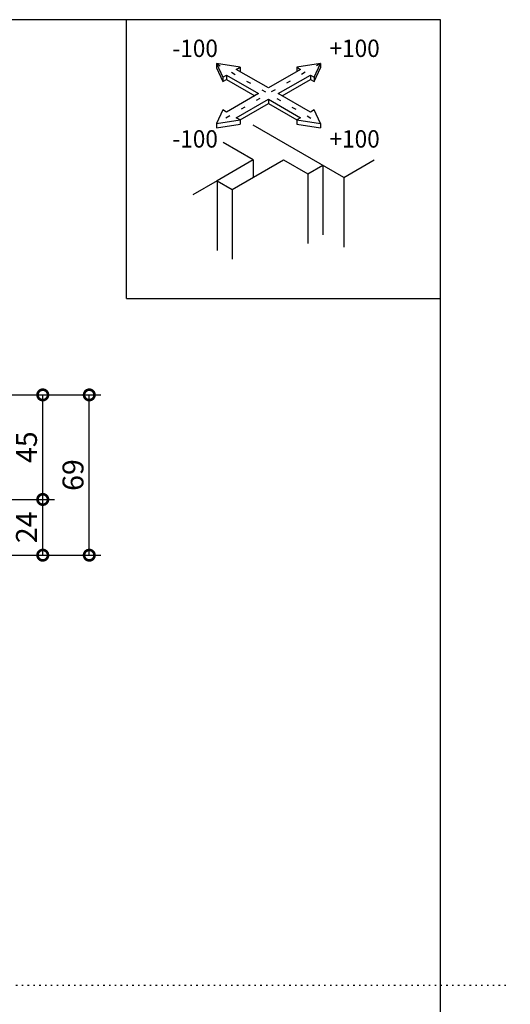
# Model space of a CAD drawing. Extents: x -20 to 1240, y 10 to 841.
# Drawn here: x 1029 to 1240, y 417 to 841 of the extents above; entities that cross this region are included whole.
import ezdxf

# ---------------------------------------------------------------- set-up
doc = ezdxf.new("R2010")
doc.units = 0
doc.header["$MEASUREMENT"] = 0
doc.linetypes.add('DOT', pattern=[2.5, 0.625, -1.875])
doc.layers.get('0').update_dxf_attribs({"linetype": 'CONTINUOUS'})
doc.layers.get('Defpoints').update_dxf_attribs({"linetype": 'CONTINUOUS'})
for name, color, linetype in [('_0-0_図面枠', 7, 'CONTINUOUS'), ('_1-F_寸法', 7, 'CONTINUOUS'), ('ADD_LINE', 7, 'CONTINUOUS')]:
    doc.layers.add(name, color=color, linetype=linetype)
doc.styles.get("Standard").update_dxf_attribs({"font": 'MS Gothic.ttf'})
doc.dimstyles.get("Standard").update_dxf_attribs({"dimtxt": 9, "dimasz": 9, "dimexe": 5, "dimexo": 3, "dimgap": 2.5, "dimtad": 1, "dimdec": 0, "dimzin": 0, "dimdsep": 46, "dimtxsty": 'Standard', "dimblk": 'DOTSMALL', "dimcen": 0.09, "dimclrd": 4, "dimclre": 4, "dimclrt": 4, "dimadec": 0, "dimazin": 0, "dimtfac": 1, "dimtdec": 0, "dimtofl": 0, "dimtmove": 0, "dimatfit": 3, "dimldrblk": 'DOTSMALL', "dimfxl": 0, "dimtolj": 1, "dimtzin": 0, "dimlwd": -1, "dimlwe": -1, "dimarcsym": 0})

# ---------------------------------------------------------------- blocks, each defined once
blk = doc.blocks.new('-018-_18_')
at = {"layer": '_0-0_図面枠', "color": 7, "linetype": 'Continuous'}
for p, q in [((167.89, 132.2), (168.8, 130.24)), ((171.28, 131.67), (167.89, 132.2)), ((167.89, 132.2), (167.89, 131.58)), ((167.89, 131.58), (168.8, 129.63)), ((170.74, 131.37), (171.28, 131.67)), ((171.28, 131.67), (171.28, 131.06)), ((182.79, 132.2), (179.41, 131.67)), ((179.41, 131.67), (179.94, 131.37)), ((179.41, 131.67), (179.41, 131.06)), ((181.88, 130.24), (182.79, 132.2)), ((181.88, 129.63), (182.79, 131.58)), ((182.79, 132.2), (182.79, 131.58)), ((168.8, 130.24), (169.33, 130.55)), ((168.8, 130.24), (168.8, 129.63)), ((169.33, 130.55), (173.93, 127.9)), ((169.33, 130.55), (169.33, 129.94)), ((175.34, 128.71), (170.74, 131.37)), ((179.94, 131.37), (175.34, 128.71)), ((176.76, 127.9), (181.35, 130.55)), ((181.35, 130.55), (181.88, 130.24)), ((181.35, 130.55), (181.35, 129.94)), ((181.88, 130.24), (181.88, 129.63)), ((168.8, 129.63), (169.33, 129.94)), ((169.33, 129.94), (173.4, 127.59)), ((177.29, 127.59), (181.35, 129.94)), ((181.35, 129.94), (181.88, 129.63)), ((173.93, 127.9), (169.33, 125.24)), ((181.35, 125.24), (176.76, 127.9)), ((170.74, 124.43), (175.34, 127.08)), ((171.28, 124.12), (175.34, 126.47)), ((175.34, 127.08), (179.94, 124.43)), ((175.34, 127.08), (175.34, 126.47)), ((175.34, 126.47), (179.41, 124.12)), ((168.8, 125.55), (167.89, 123.6)), ((169.33, 125.24), (168.8, 125.55)), ((171.28, 124.12), (170.74, 124.43)), ((179.94, 124.43), (179.41, 124.12)), ((181.88, 125.55), (181.35, 125.24)), ((182.79, 123.6), (181.88, 125.55)), ((167.89, 123.6), (171.28, 124.12)), ((167.89, 123.6), (167.89, 122.99)), ((167.89, 122.99), (171.28, 123.51)), ((171.28, 124.12), (171.28, 123.51)), ((179.41, 124.12), (182.79, 123.6)), ((179.41, 124.12), (179.41, 123.51)), ((179.41, 123.51), (182.79, 122.99)), ((182.79, 123.6), (182.79, 122.99))]:
    blk.add_line(p, q, dxfattribs=at)
at = {"layer": 'ADD_LINE', "color": 4, "linetype": 'DOT'}
for p, q in [((167.89, 132.2), (182.79, 123.6)), ((182.79, 132.2), (167.89, 123.6))]:
    blk.add_line(p, q, dxfattribs=at)
blk = doc.blocks.new('_DotSmall')
at = {"color": 0, "linetype": 'ByBlock', "const_width": 0.5}
blk.add_lwpolyline([(-0.0625, 0, 1), (0.0625, 0, 1)], format="xyb", close=True, dxfattribs=at)
blk = doc.blocks.new('*D46')
at = {"layer": '_1-F_寸法', "color": 4, "transparency": 16777216}
for p, q in [((1011.01, 634.5), (1044.01, 634.5)), ((1039.01, 610.5), (1039.01, 634.5)), ((1022.01, 610.5), (1044.01, 610.5))]:
    blk.add_line(p, q, dxfattribs=at)
at = {"layer": 'Defpoints', "color": 0, "linetype": 'Continuous', "transparency": 16777216}
for p in [(1008.01, 634.5), (1039.01, 634.5), (1019.01, 610.5)]:
    blk.add_point(p, dxfattribs=at)
at = {"layer": '_1-F_寸法', "color": 4, "linetype": 'Continuous', "transparency": 16777216, "xscale": 9, "yscale": 9, "zscale": 9}
for p, rotation in [((1039.01, 634.5), 90), ((1039.01, 610.5), 270)]:
    blk.add_blockref('_DotSmall', p, dxfattribs=dict(at, rotation=rotation))
at = {"layer": '_1-F_寸法', "color": 4, "linetype": 'Continuous', "transparency": 16777216, "insert": (1032.01, 622.5), "char_height": 9, "attachment_point": 5, "rotation": 90}
blk.add_mtext('\\A1;24', dxfattribs=at)
blk = doc.blocks.new('*D47')
at = {"layer": '_1-F_寸法', "color": 4, "transparency": 16777216}
for p, q in [((776.01, 679.5), (1044.01, 679.5)), ((1039.01, 634.5), (1039.01, 679.5)), ((1011.01, 634.5), (1044.01, 634.5))]:
    blk.add_line(p, q, dxfattribs=at)
at = {"layer": 'Defpoints', "color": 0, "linetype": 'Continuous', "transparency": 16777216}
for p in [(773.01, 679.5), (1039.01, 679.5), (1008.01, 634.5)]:
    blk.add_point(p, dxfattribs=at)
at = {"layer": '_1-F_寸法', "color": 4, "linetype": 'Continuous', "transparency": 16777216, "xscale": 9, "yscale": 9, "zscale": 9}
for p, rotation in [((1039.01, 679.5), 90), ((1039.01, 634.5), 270)]:
    blk.add_blockref('_DotSmall', p, dxfattribs=dict(at, rotation=rotation))
at = {"layer": '_1-F_寸法', "color": 4, "linetype": 'Continuous', "transparency": 16777216, "insert": (1032.01, 657), "char_height": 9, "attachment_point": 5, "rotation": 90}
blk.add_mtext('\\A1;45', dxfattribs=at)
blk = doc.blocks.new('*D48')
at = {"layer": '_1-F_寸法', "color": 4, "transparency": 16777216}
for p, q in [((776.01, 679.5), (1064.01, 679.5)), ((1059.01, 610.5), (1059.01, 679.5)), ((1022.01, 610.5), (1064.01, 610.5))]:
    blk.add_line(p, q, dxfattribs=at)
at = {"layer": 'Defpoints', "color": 0, "linetype": 'Continuous', "transparency": 16777216}
for p in [(773.01, 679.5), (1059.01, 679.5), (1019.01, 610.5)]:
    blk.add_point(p, dxfattribs=at)
at = {"layer": '_1-F_寸法', "color": 4, "linetype": 'Continuous', "transparency": 16777216, "xscale": 9, "yscale": 9, "zscale": 9}
for p, rotation in [((1059.01, 679.5), 90), ((1059.01, 610.5), 270)]:
    blk.add_blockref('_DotSmall', p, dxfattribs=dict(at, rotation=rotation))
at = {"layer": '_1-F_寸法', "color": 4, "linetype": 'Continuous', "transparency": 16777216, "insert": (1052.01, 645), "char_height": 9, "attachment_point": 5, "rotation": 90}
blk.add_mtext('\\A1;69', dxfattribs=at)

msp = doc.modelspace()

# ---------------------------------------------------------------- linework, layer by layer
at = {"layer": '_0-0_図面枠', "color": 6, "linetype": 'Continuous'}
for p, q in [((1210, 841), (10, 841)), ((1210, 10), (1210, 841))]:
    msp.add_line(p, q, dxfattribs=at)
at = {"layer": '_0-0_図面枠', "color": 2, "linetype": 'Continuous'}
for p, q in [((1075, 721), (1075, 841)), ((1120.44, 767.88), (1142.52, 780.63)), ((1142.52, 780.63), (1152.91, 774.63)), ((1152.91, 774.63), (1159.41, 778.38)), ((1159.41, 778.38), (1159.41, 748.38)), ((1113.94, 771.63), (1120.44, 767.88)), ((1113.94, 771.63), (1113.94, 741.63)), ((1152.91, 774.63), (1152.91, 744.63)), ((1120.44, 767.88), (1120.44, 737.88)), ((1075, 721), (1210, 721))]:
    msp.add_line(p, q, dxfattribs=at)
at = {"layer": '_0-0_図面枠', "color": 4, "linetype": 'Continuous'}
msp.add_line((1158.11, 797.13), (1158, 797.07), dxfattribs=at)
at = {"layer": '_0-0_図面枠', "color": 3, "linetype": 'Continuous'}
for p, q in [((1168.5, 773.13), (1129.53, 795.63)), ((1129.53, 780.63), (1116.54, 788.13)), ((1129.53, 780.63), (1113.94, 771.63)), ((1129.53, 780.63), (1129.53, 773.13)), ((1168.5, 773.13), (1181.49, 780.63)), ((1113.94, 771.63), (1103.55, 765.63)), ((1168.5, 773.13), (1168.5, 743.13))]:
    msp.add_line(p, q, dxfattribs=at)
at = {"layer": 'ADD_LINE', "color": 4, "linetype": 'DOT'}
msp.add_line((-20, 425.5), (1240, 425.5), dxfattribs=at)

# ---------------------------------------------------------------- block references
at = {"layer": '_0-0_図面枠', "xscale": 3, "yscale": 3, "zscale": 3}
msp.add_blockref('-018-_18_', (610, 425.5), dxfattribs=at)

# ---------------------------------------------------------------- texts
at = {"layer": '_0-0_図面枠', "color": 4, "width": 0.95}
for s, p in [('-100', (1094.75, 824.94)), ('+100', (1162.3, 824.94)), ('-100', (1094.75, 785.94)), ('+100', (1162.3, 785.94))]:
    msp.add_text(s, height=7.5, dxfattribs=at).set_placement(p)

# ---------------------------------------------------------------- dimensions: what is measured, and where the dimension line sits
at = {"layer": '_1-F_寸法', "linetype": 'Continuous'}
dim = msp.add_linear_dim(base=(1039.01, 679.5), p1=(1008.01, 634.5), p2=(773.01, 679.5), angle=90, dimstyle='Standard', override={"dimtmove": 1}, dxfattribs=at)
dim.commit()
dim.dimension.update_dxf_attribs({"geometry": '*D47', "text_midpoint": (1032.01, 657)})
for base, p2, picture, middle in [((1059.01, 679.5), (773.01, 679.5), '*D48', (1052.01, 645)), ((1039.01, 634.5), (1008.01, 634.5), '*D46', (1032.01, 622.5))]:
    dim = msp.add_linear_dim(base=base, p1=(1019.01, 610.5), p2=p2, angle=90, dimstyle='Standard', dxfattribs=at)
    dim.commit()
    dim.dimension.update_dxf_attribs({"geometry": picture, "text_midpoint": middle})

doc.saveas('drawing.dxf')
